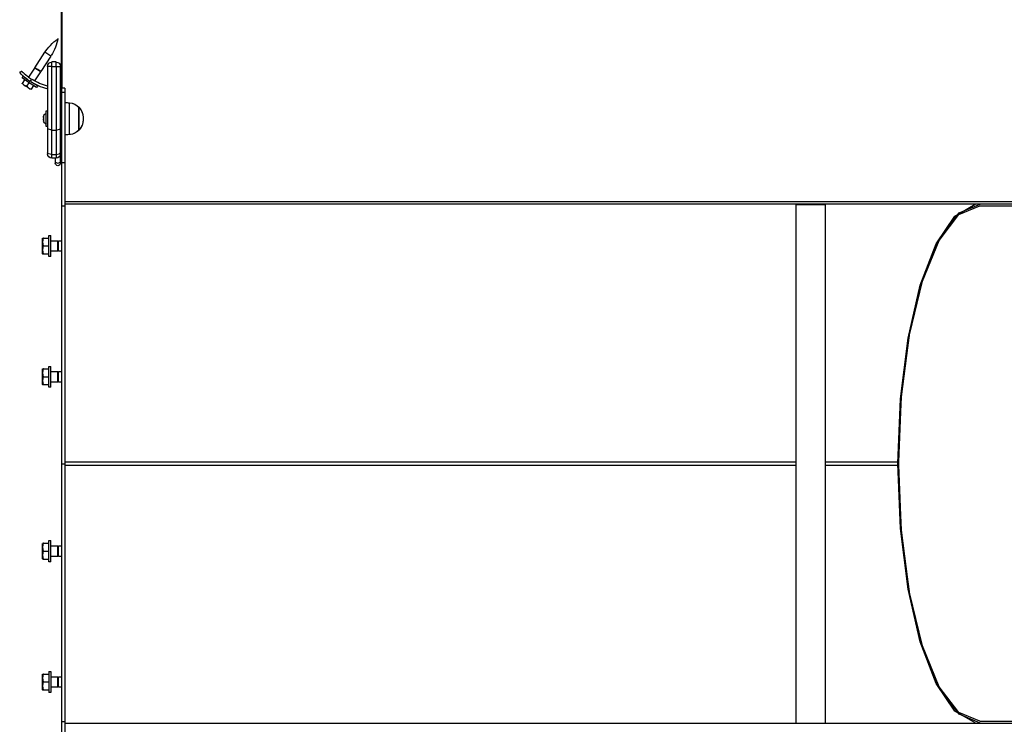
# Model space of a CAD drawing. Units: inches. Extents: x 270 to 333, y 141 to 283.
# Drawn here: x 270 to 281, y 194 to 202 of the extents above; entities that cross this region are included whole.
import ezdxf

# ---------------------------------------------------------------- set-up
doc = ezdxf.new("R2010")
doc.units = ezdxf.units.IN
doc.header["$MEASUREMENT"] = 0
doc.layers.add('Ebene 1', color=7, linetype='Continuous')

# ---------------------------------------------------------------- blocks, each defined once
blk = doc.blocks.new('block 2')
at = {"layer": 'Ebene 1', "color": 168, "lineweight": 40, "true_color": 0x070d0c}
blk.add_lwpolyline([(270.034, 223.603), (270.034, 201.297)], dxfattribs=at)
blk.add_open_spline([(269.95, 223.563), (275.018, 227.843), (281.776, 230.321), (288.534, 230.321), (304.414, 230.321), (317.367, 217.368), (317.367, 201.487), (317.367, 190.337), (310.722, 179.975), (300.698, 175.357)], degree=3, knots=[0, 0, 0, 0, 1, 1, 1, 2, 2, 2, 3, 3, 3, 3], dxfattribs=at)

msp = doc.modelspace()

# ---------------------------------------------------------------- linework, layer by layer
at = {"layer": 'Ebene 1', "color": 168, "lineweight": 25, "true_color": 0x070d0c}
for points in [[(269.731, 201.532), (269.845, 201.709)], [(269.731, 201.532), (269.845, 201.709)], [(269.912, 201.665), (269.879, 201.687), (269.845, 201.709)], [(269.912, 201.665), (269.879, 201.687), (269.845, 201.709)], [(269.912, 201.665), (269.798, 201.489)], [(269.912, 201.665), (269.798, 201.489)], [(269.974, 201.598), (269.924, 201.598)], [(269.974, 201.598), (269.924, 201.598)], [(269.924, 201.547), (269.924, 201.583), (269.924, 201.598)], [(269.924, 201.547), (269.924, 201.583), (269.924, 201.598)], [(269.974, 201.547), (269.974, 201.583), (269.974, 201.598)], [(269.974, 201.547), (269.974, 201.583), (269.974, 201.598)], [(269.556, 201.474), (269.567, 201.484), (269.578, 201.494)], [(269.556, 201.474), (269.567, 201.484), (269.578, 201.494)], [(269.556, 201.474), (269.557, 201.472), (269.558, 201.472), (269.56, 201.47), (269.562, 201.467), (269.564, 201.465), (269.567, 201.462), (269.571, 201.459), (269.575, 201.455), (269.579, 201.451), (269.583, 201.447), (269.589, 201.442), (269.589, 201.441), (269.59, 201.441), (269.591, 201.441), (269.591, 201.44), (269.592, 201.439), (269.593, 201.439), (269.594, 201.438), (269.594, 201.437), (269.595, 201.436), (269.596, 201.436), (269.597, 201.435), (269.597, 201.434), (269.598, 201.434), (269.599, 201.433), (269.6, 201.432), (269.6, 201.432), (269.601, 201.431), (269.602, 201.43), (269.603, 201.43), (269.604, 201.429), (269.605, 201.428), (269.605, 201.427), (269.606, 201.427), (269.607, 201.426), (269.608, 201.425), (269.609, 201.425), (269.61, 201.424), (269.61, 201.423), (269.611, 201.423), (269.612, 201.422), (269.613, 201.421), (269.614, 201.421), (269.615, 201.419), (269.616, 201.419), (269.617, 201.418), (269.618, 201.417), (269.619, 201.416), (269.62, 201.416), (269.62, 201.415), (269.621, 201.414), (269.622, 201.414), (269.623, 201.413), (269.624, 201.412), (269.625, 201.412), (269.626, 201.411), (269.627, 201.41), (269.628, 201.41), (269.629, 201.408), (269.63, 201.408), (269.631, 201.407), (269.632, 201.406), (269.633, 201.405), (269.634, 201.405), (269.635, 201.404), (269.636, 201.403), (269.637, 201.403), (269.638, 201.402), (269.639, 201.401), (269.64, 201.4), (269.641, 201.399), (269.642, 201.399), (269.643, 201.398), (269.644, 201.397), (269.645, 201.396), (269.646, 201.396), (269.647, 201.395), (269.648, 201.394), (269.649, 201.394), (269.65, 201.393), (269.651, 201.392), (269.652, 201.391), (269.653, 201.39), (269.655, 201.39), (269.656, 201.389), (269.657, 201.388), (269.658, 201.388), (269.659, 201.387), (269.66, 201.386), (269.661, 201.385), (269.662, 201.385), (269.663, 201.384), (269.664, 201.383), (269.665, 201.382), (269.666, 201.381), (269.668, 201.381), (269.669, 201.38), (269.67, 201.379), (269.671, 201.379), (269.672, 201.378), (269.673, 201.377), (269.674, 201.377), (269.675, 201.376)], [(269.556, 201.474), (269.557, 201.472), (269.558, 201.472), (269.56, 201.47), (269.562, 201.467), (269.564, 201.465), (269.567, 201.462), (269.571, 201.459), (269.575, 201.455), (269.579, 201.451), (269.583, 201.447), (269.589, 201.442), (269.589, 201.441), (269.59, 201.441), (269.591, 201.441), (269.591, 201.44), (269.592, 201.439), (269.593, 201.439), (269.594, 201.438), (269.594, 201.437), (269.595, 201.436), (269.596, 201.436), (269.597, 201.435), (269.597, 201.434), (269.598, 201.434), (269.599, 201.433), (269.6, 201.432), (269.6, 201.432), (269.601, 201.431), (269.602, 201.43), (269.603, 201.43), (269.604, 201.429), (269.605, 201.428), (269.605, 201.427), (269.606, 201.427), (269.607, 201.426), (269.608, 201.425), (269.609, 201.425), (269.61, 201.424), (269.61, 201.423), (269.611, 201.423), (269.612, 201.422), (269.613, 201.421), (269.614, 201.421), (269.615, 201.419), (269.616, 201.419), (269.617, 201.418), (269.618, 201.417), (269.619, 201.416), (269.62, 201.416), (269.62, 201.415), (269.621, 201.414), (269.622, 201.414), (269.623, 201.413), (269.624, 201.412), (269.625, 201.412), (269.626, 201.411), (269.627, 201.41), (269.628, 201.41), (269.629, 201.408), (269.63, 201.408), (269.631, 201.407), (269.632, 201.406), (269.633, 201.405), (269.634, 201.405), (269.635, 201.404), (269.636, 201.403), (269.637, 201.403), (269.638, 201.402), (269.639, 201.401), (269.64, 201.4), (269.641, 201.399), (269.642, 201.399), (269.643, 201.398), (269.644, 201.397), (269.645, 201.396), (269.646, 201.396), (269.647, 201.395), (269.648, 201.394), (269.649, 201.394), (269.65, 201.393), (269.651, 201.392), (269.652, 201.391), (269.653, 201.39), (269.655, 201.39), (269.656, 201.389), (269.657, 201.388), (269.658, 201.388), (269.659, 201.387), (269.66, 201.386), (269.661, 201.385), (269.662, 201.385), (269.663, 201.384), (269.664, 201.383), (269.665, 201.382), (269.666, 201.381), (269.668, 201.381), (269.669, 201.38), (269.67, 201.379), (269.671, 201.379), (269.672, 201.378), (269.673, 201.377), (269.674, 201.377), (269.675, 201.376)], [(269.578, 201.494), (269.578, 201.494), (269.58, 201.492), (269.582, 201.49), (269.586, 201.486), (269.595, 201.477), (269.609, 201.465), (269.626, 201.45), (269.645, 201.434), (269.656, 201.425), (269.668, 201.417), (269.679, 201.409), (269.692, 201.401)], [(269.578, 201.494), (269.578, 201.494), (269.58, 201.492), (269.582, 201.49), (269.586, 201.486), (269.595, 201.477), (269.609, 201.465), (269.626, 201.45), (269.645, 201.434), (269.656, 201.425), (269.668, 201.417), (269.679, 201.409), (269.692, 201.401)], [(269.66, 201.423), (269.728, 201.528)], [(269.66, 201.423), (269.728, 201.528)], [(269.795, 201.485), (269.727, 201.38)], [(269.795, 201.485), (269.727, 201.38)], [(269.795, 201.485), (269.762, 201.507), (269.728, 201.528)], [(269.795, 201.485), (269.762, 201.507), (269.728, 201.528)], [(269.798, 201.489), (269.765, 201.511), (269.731, 201.532)], [(269.798, 201.489), (269.765, 201.511), (269.731, 201.532)], [(269.732, 201.525), (269.735, 201.53)], [(269.732, 201.525), (269.735, 201.53)], [(269.794, 201.492), (269.791, 201.487)], [(269.794, 201.492), (269.791, 201.487)], [(269.874, 201.547), (269.874, 200.83)], [(269.874, 201.547), (269.874, 200.83)], [(269.924, 201.547), (269.888, 201.547), (269.874, 201.547)], [(269.924, 201.547), (269.888, 201.547), (269.874, 201.547)], [(269.924, 201.547), (269.974, 201.547)], [(269.924, 200.817), (269.924, 201.547)], [(269.924, 201.547), (269.974, 201.547)], [(269.924, 200.817), (269.924, 201.547)], [(269.974, 201.547), (269.974, 200.817)], [(269.974, 201.547), (269.974, 200.817)], [(269.974, 201.547), (270.009, 201.547), (270.024, 201.547)], [(269.974, 201.547), (270.009, 201.547), (270.024, 201.547)], [(270.024, 200.83), (270.024, 201.547)], [(270.024, 200.83), (270.024, 201.547)], [(269.583, 201.414), (269.594, 201.431)], [(269.583, 201.414), (269.594, 201.431)], [(269.75, 201.306), (269.666, 201.36), (269.583, 201.414)], [(269.75, 201.306), (269.666, 201.36), (269.583, 201.414)], [(269.588, 201.352), (269.615, 201.393)], [(269.588, 201.352), (269.615, 201.393)], [(269.64, 201.401), (269.606, 201.423), (269.594, 201.431)], [(269.64, 201.401), (269.606, 201.423), (269.594, 201.431)], [(269.639, 201.319), (269.666, 201.36)], [(269.639, 201.319), (269.666, 201.36)], [(269.692, 201.401), (269.675, 201.376)], [(269.692, 201.401), (269.675, 201.376)], [(269.585, 201.347), (269.586, 201.349), (269.588, 201.352)], [(269.585, 201.347), (269.586, 201.349), (269.588, 201.352)], [(269.588, 201.352), (269.594, 201.343), (269.602, 201.336)], [(269.588, 201.352), (269.594, 201.343), (269.602, 201.336)], [(269.602, 201.336), (269.619, 201.325)], [(269.602, 201.336), (269.619, 201.325)], [(269.619, 201.325), (269.629, 201.321), (269.639, 201.319)], [(269.653, 201.303), (269.636, 201.314), (269.619, 201.325)], [(269.653, 201.303), (269.636, 201.314), (269.619, 201.325)], [(269.619, 201.325), (269.629, 201.321), (269.639, 201.319)], [(269.639, 201.319), (269.646, 201.31), (269.653, 201.303)], [(269.639, 201.319), (269.646, 201.31), (269.653, 201.303)], [(269.653, 201.303), (269.671, 201.291)], [(269.653, 201.303), (269.671, 201.291)], [(269.671, 201.291), (269.681, 201.288), (269.691, 201.285)], [(269.671, 201.291), (269.681, 201.288), (269.691, 201.285)], [(269.691, 201.285), (269.689, 201.282), (269.688, 201.28)], [(269.688, 201.28), (269.689, 201.282), (269.691, 201.285)], [(269.691, 201.285), (269.689, 201.282), (269.688, 201.28)], [(269.688, 201.28), (269.689, 201.282), (269.691, 201.285)], [(269.691, 201.285), (269.718, 201.326)], [(269.691, 201.285), (269.718, 201.326)], [(269.691, 201.285), (269.718, 201.326)], [(269.691, 201.285), (269.718, 201.326)], [(269.761, 201.322), (269.749, 201.33), (269.715, 201.352)], [(269.761, 201.322), (269.749, 201.33), (269.715, 201.352)], [(269.761, 201.322), (269.75, 201.306)], [(269.761, 201.322), (269.75, 201.306)], [(269.874, 201.289), (269.863, 201.292)], [(269.874, 201.289), (269.863, 201.292)], [(269.871, 201.321), (269.874, 201.32)], [(269.871, 201.321), (269.874, 201.32)], [(270.074, 201.297), (270.034, 201.297)], [(270.074, 201.297), (270.034, 201.297)], [(270.034, 201.297), (270.034, 201.283), (270.034, 201.248)], [(270.034, 201.297), (270.034, 201.283), (270.034, 201.248)], [(270.074, 201.248), (270.034, 201.248)], [(270.034, 201.248), (270.034, 200.442)], [(270.074, 201.248), (270.034, 201.248)], [(270.034, 201.248), (270.034, 200.442)], [(270.074, 201.297), (270.074, 201.283), (270.074, 201.248)], [(270.074, 201.297), (270.074, 201.283), (270.074, 201.248)], [(270.074, 201.248), (270.074, 200.442)], [(270.074, 201.248), (270.074, 200.442)], [(270.127, 200.778), (270.127, 200.983), (270.127, 201.13)], [(270.127, 200.778), (270.127, 200.983), (270.127, 201.13)], [(269.861, 201.038), (269.874, 201.038)], [(269.861, 201.038), (269.874, 201.038)], [(269.861, 200.896), (269.861, 200.989), (269.861, 201.038)], [(269.861, 200.896), (269.861, 200.989), (269.861, 201.038)], [(270.234, 201.08), (270.234, 200.947), (270.234, 200.815)], [(270.234, 200.825), (270.234, 200.973), (270.234, 201.08)], [(270.234, 201.08), (270.234, 200.947), (270.234, 200.815)], [(269.828, 200.973), (269.828, 200.972), (269.829, 200.971)], [(269.828, 200.973), (269.828, 200.972), (269.829, 200.971)], [(269.828, 200.96), (269.828, 200.966), (269.829, 200.971)], [(269.829, 200.971), (269.828, 200.958), (269.829, 200.945)], [(269.828, 200.96), (269.828, 200.966), (269.829, 200.971)], [(269.829, 200.971), (269.828, 200.958), (269.829, 200.945)], [(269.828, 200.935), (269.828, 200.941), (269.829, 200.947)], [(269.828, 200.935), (269.828, 200.941), (269.829, 200.947)], [(269.829, 200.945), (269.828, 200.933), (269.829, 200.921)], [(269.829, 200.945), (269.828, 200.933), (269.829, 200.921)], [(269.829, 200.921), (269.828, 200.922), (269.829, 200.923)], [(269.829, 200.921), (269.828, 200.922), (269.829, 200.923)], [(270.024, 200.987), (270.034, 200.987)], [(270.024, 200.987), (270.034, 200.987)], [(270.024, 200.987), (270.034, 200.987)], [(270.024, 200.987), (270.034, 200.987)], [(270.034, 200.907), (270.024, 200.907)], [(270.034, 200.907), (270.024, 200.907)], [(270.034, 200.907), (270.024, 200.907)], [(270.034, 200.907), (270.024, 200.907)], [(270.284, 200.963), (270.284, 200.947), (270.284, 200.931)], [(270.284, 200.963), (270.284, 200.947), (270.284, 200.931)], [(269.861, 200.858), (269.861, 200.868), (269.861, 200.896)], [(269.861, 200.858), (269.861, 200.868), (269.861, 200.896)], [(269.874, 200.858), (269.861, 200.858)], [(269.874, 200.858), (269.861, 200.858)], [(269.874, 200.83), (269.874, 200.561)], [(269.874, 200.83), (269.874, 200.561)], [(269.924, 200.817), (269.874, 200.83)], [(269.924, 200.817), (269.874, 200.83)], [(269.924, 200.817), (269.974, 200.817)], [(269.924, 200.537), (269.924, 200.817)], [(269.924, 200.817), (269.974, 200.817)], [(269.924, 200.537), (269.924, 200.817)], [(269.974, 200.817), (270.024, 200.83)], [(269.974, 200.817), (270.024, 200.83)], [(269.974, 200.817), (269.974, 200.537)], [(269.974, 200.817), (269.974, 200.537)], [(270.024, 200.561), (270.024, 200.83)], [(270.024, 200.561), (270.024, 200.83)], [(270.234, 200.815), (270.234, 200.818), (270.234, 200.825)], [(270.127, 200.765), (270.127, 200.768), (270.127, 200.778)], [(270.127, 200.765), (270.127, 200.768), (270.127, 200.778)], [(269.924, 200.537), (269.888, 200.544), (269.874, 200.561)], [(269.874, 200.561), (269.874, 200.55), (269.874, 200.545)], [(269.924, 200.537), (269.888, 200.544), (269.874, 200.561)], [(269.874, 200.561), (269.874, 200.55), (269.874, 200.545)], [(269.924, 200.537), (269.974, 200.537)], [(269.924, 200.537), (269.974, 200.537)], [(269.924, 200.495), (269.924, 200.506), (269.924, 200.537)], [(269.924, 200.495), (269.924, 200.506), (269.924, 200.537)], [(269.974, 200.495), (269.924, 200.495)], [(269.974, 200.495), (269.924, 200.495)], [(269.964, 200.495), (269.964, 200.45)], [(269.964, 200.495), (269.964, 200.45)], [(269.974, 200.537), (270.009, 200.544), (270.024, 200.561)], [(269.974, 200.537), (270.009, 200.544), (270.024, 200.561)], [(269.974, 200.537), (269.974, 200.506), (269.974, 200.495)], [(269.974, 200.537), (269.974, 200.506), (269.974, 200.495)], [(270.024, 200.545), (270.024, 200.55), (270.024, 200.561)], [(270.024, 200.545), (270.024, 200.55), (270.024, 200.561)], [(270.024, 200.45), (270.024, 200.545)], [(270.024, 200.45), (270.024, 200.545)], [(269.964, 200.45), (269.994, 200.437), (270.024, 200.45)], [(269.964, 200.45), (269.964, 200.441), (269.964, 200.438)], [(269.964, 200.45), (269.994, 200.437), (270.024, 200.45)], [(269.964, 200.45), (269.964, 200.441), (269.964, 200.438)], [(270.024, 200.438), (270.024, 200.441), (270.024, 200.45)], [(270.024, 200.438), (270.024, 200.441), (270.024, 200.45)], [(270.074, 200.442), (270.034, 200.442)], [(270.074, 200.442), (270.034, 200.442)], [(270.034, 200.442), (270.034, 200.089), (270.034, 199.943)], [(270.034, 200.442), (270.034, 200.089), (270.034, 199.943)], [(270.074, 200.442), (270.074, 200.089), (270.074, 199.943)], [(270.074, 200.442), (270.074, 200.089), (270.074, 199.943)], [(270.074, 199.943), (270.034, 199.943)], [(270.074, 199.943), (270.034, 199.943)], [(270.034, 199.943), (270.034, 199.798), (270.034, 199.378), (270.034, 198.724), (270.034, 197.9), (270.034, 196.987)], [(270.034, 199.943), (270.034, 199.798), (270.034, 199.378), (270.034, 198.724), (270.034, 197.9), (270.034, 196.987)], [(281.307, 199.992), (270.074, 199.992)], [(281.307, 199.992), (270.074, 199.992)], [(281.307, 199.967), (270.074, 199.967)], [(281.307, 199.967), (270.074, 199.967)], [(270.074, 199.943), (270.074, 199.798), (270.074, 199.378), (270.074, 198.724), (270.074, 197.9), (270.074, 196.987)], [(270.074, 199.943), (270.074, 199.798), (270.074, 199.378), (270.074, 198.724), (270.074, 197.9), (270.074, 196.987)], [(278.457, 194.012), (278.457, 199.961)], [(278.457, 194.012), (278.457, 199.961)], [(278.793, 199.961), (278.625, 199.961), (278.457, 199.961)], [(278.793, 199.961), (278.625, 199.961), (278.457, 199.961)], [(278.793, 194.012), (278.793, 199.961)], [(278.793, 194.012), (278.793, 199.961)], [(280.509, 194.018), (280.276, 194.154), (280.062, 194.471), (279.88, 194.947), (279.74, 195.552), (279.653, 196.249), (279.624, 196.992), (279.653, 197.736), (279.74, 198.432), (279.88, 199.037), (280.062, 199.513), (280.276, 199.83), (280.509, 199.967)], [(280.509, 194.018), (280.276, 194.154), (280.062, 194.471), (279.88, 194.947), (279.74, 195.552), (279.653, 196.249), (279.624, 196.992), (279.653, 197.736), (279.74, 198.432), (279.88, 199.037), (280.062, 199.513), (280.276, 199.83), (280.509, 199.967)], [(280.563, 194.037), (280.322, 194.138), (280.097, 194.433), (279.904, 194.903), (279.756, 195.515), (279.663, 196.227), (279.631, 196.992), (279.663, 197.757), (279.756, 198.47), (279.904, 199.082), (280.097, 199.551), (280.322, 199.847), (280.563, 199.947)], [(280.563, 194.037), (280.322, 194.138), (280.097, 194.433), (279.904, 194.903), (279.756, 195.515), (279.663, 196.227), (279.631, 196.992), (279.663, 197.757), (279.756, 198.47), (279.904, 199.082), (280.097, 199.551), (280.322, 199.847), (280.563, 199.947)], [(279.634, 197.012), (279.666, 197.777), (279.759, 198.49), (279.907, 199.102), (280.1, 199.571), (280.325, 199.867), (280.566, 199.967)], [(279.634, 197.012), (279.666, 197.777), (279.759, 198.49), (279.907, 199.102), (280.1, 199.571), (280.325, 199.867), (280.566, 199.967)], [(280.563, 199.947), (281.797, 199.947)], [(280.563, 199.947), (281.797, 199.947)], [(269.818, 199.575), (269.819, 199.577)], [(269.818, 199.575), (269.819, 199.577)], [(269.819, 199.398), (269.819, 199.487), (269.819, 199.577)], [(269.819, 199.398), (269.819, 199.487), (269.819, 199.577)], [(269.83, 199.488), (269.82, 199.533), (269.83, 199.578)], [(269.83, 199.578), (269.822, 199.578), (269.82, 199.578)], [(269.83, 199.488), (269.82, 199.533), (269.83, 199.578)], [(269.83, 199.578), (269.822, 199.578), (269.82, 199.578)], [(269.83, 199.578), (269.889, 199.578)], [(269.83, 199.578), (269.889, 199.578)], [(269.889, 199.607), (269.914, 199.607)], [(269.889, 199.607), (269.914, 199.607)], [(269.889, 199.367), (269.889, 199.487), (269.889, 199.607)], [(269.889, 199.367), (269.889, 199.487), (269.889, 199.607)], [(269.914, 199.367), (269.914, 199.487), (269.914, 199.607)], [(269.914, 199.367), (269.914, 199.487), (269.914, 199.607)], [(269.83, 199.397), (269.82, 199.442), (269.83, 199.488)], [(269.83, 199.397), (269.82, 199.442), (269.83, 199.488)], [(269.83, 199.488), (269.889, 199.488)], [(269.83, 199.488), (269.889, 199.488)], [(269.914, 199.547), (269.994, 199.547)], [(269.914, 199.547), (269.994, 199.547)], [(269.994, 199.427), (269.994, 199.487), (269.994, 199.547)], [(269.994, 199.427), (269.994, 199.487), (269.994, 199.547)], [(269.994, 199.542), (269.999, 199.542)], [(269.994, 199.542), (269.999, 199.542)], [(269.999, 199.547), (270.034, 199.547)], [(269.999, 199.547), (270.034, 199.547)], [(269.999, 199.427), (269.999, 199.487), (269.999, 199.547)], [(269.999, 199.427), (269.999, 199.487), (269.999, 199.547)], [(269.821, 199.394), (269.819, 199.397)], [(269.821, 199.394), (269.819, 199.397)], [(269.82, 199.397), (269.822, 199.397), (269.83, 199.397)], [(269.82, 199.397), (269.822, 199.397), (269.83, 199.397)], [(269.83, 199.397), (269.889, 199.397)], [(269.83, 199.397), (269.889, 199.397)], [(269.83, 199.397), (269.889, 199.397)], [(269.83, 199.397), (269.889, 199.397)], [(269.914, 199.367), (269.889, 199.367)], [(269.914, 199.367), (269.889, 199.367)], [(269.994, 199.427), (269.914, 199.427)], [(269.994, 199.427), (269.914, 199.427)], [(269.999, 199.432), (269.994, 199.432)], [(269.999, 199.432), (269.994, 199.432)], [(270.034, 199.427), (269.999, 199.427)], [(270.034, 199.427), (269.999, 199.427)], [(269.889, 198.107), (269.914, 198.107)], [(269.889, 198.107), (269.914, 198.107)], [(269.889, 197.867), (269.889, 197.987), (269.889, 198.107)], [(269.889, 197.867), (269.889, 197.987), (269.889, 198.107)], [(269.914, 197.867), (269.914, 197.987), (269.914, 198.107)], [(269.914, 197.867), (269.914, 197.987), (269.914, 198.107)], [(269.818, 198.075), (269.819, 198.077)], [(269.818, 198.075), (269.819, 198.077)], [(269.819, 197.898), (269.819, 197.987), (269.819, 198.077)], [(269.819, 197.898), (269.819, 197.987), (269.819, 198.077)], [(269.83, 197.988), (269.82, 198.033), (269.83, 198.078)], [(269.83, 198.078), (269.822, 198.078), (269.82, 198.078)], [(269.83, 197.988), (269.82, 198.033), (269.83, 198.078)], [(269.83, 198.078), (269.822, 198.078), (269.82, 198.078)], [(269.83, 197.897), (269.82, 197.942), (269.83, 197.988)], [(269.83, 197.897), (269.82, 197.942), (269.83, 197.988)], [(269.83, 198.078), (269.889, 198.078)], [(269.83, 198.078), (269.889, 198.078)], [(269.83, 197.988), (269.889, 197.988)], [(269.83, 197.988), (269.889, 197.988)], [(269.914, 198.047), (269.994, 198.047)], [(269.914, 198.047), (269.994, 198.047)], [(269.994, 197.927), (269.994, 197.987), (269.994, 198.047)], [(269.994, 197.927), (269.994, 197.987), (269.994, 198.047)], [(269.994, 198.042), (269.999, 198.042)], [(269.994, 198.042), (269.999, 198.042)], [(269.999, 198.047), (270.034, 198.047)], [(269.999, 198.047), (270.034, 198.047)], [(269.999, 197.927), (269.999, 197.987), (269.999, 198.047)], [(269.999, 197.927), (269.999, 197.987), (269.999, 198.047)], [(269.821, 197.894), (269.819, 197.897)], [(269.821, 197.894), (269.819, 197.897)], [(269.82, 197.897), (269.822, 197.897), (269.83, 197.897)], [(269.82, 197.897), (269.822, 197.897), (269.83, 197.897)], [(269.83, 197.897), (269.889, 197.897)], [(269.83, 197.897), (269.889, 197.897)], [(269.83, 197.897), (269.889, 197.897)], [(269.83, 197.897), (269.889, 197.897)], [(269.914, 197.867), (269.889, 197.867)], [(269.914, 197.867), (269.889, 197.867)], [(269.994, 197.927), (269.914, 197.927)], [(269.994, 197.927), (269.914, 197.927)], [(269.999, 197.932), (269.994, 197.932)], [(269.999, 197.932), (269.994, 197.932)], [(270.034, 197.927), (269.999, 197.927)], [(270.034, 197.927), (269.999, 197.927)], [(270.074, 196.987), (270.034, 196.987)], [(270.074, 196.987), (270.034, 196.987)], [(270.034, 196.987), (270.034, 196.075), (270.034, 195.25), (270.034, 194.597), (270.034, 194.177), (270.034, 194.032)], [(270.034, 196.987), (270.034, 196.075), (270.034, 195.25), (270.034, 194.597), (270.034, 194.177), (270.034, 194.032)], [(270.074, 197.012), (278.456, 197.012)], [(270.074, 197.012), (278.456, 197.012)], [(270.074, 196.987), (270.074, 196.075), (270.074, 195.25), (270.074, 194.597), (270.074, 194.177), (270.074, 194.032)], [(270.074, 196.987), (270.074, 196.075), (270.074, 195.25), (270.074, 194.597), (270.074, 194.177), (270.074, 194.032)], [(270.074, 196.972), (278.456, 196.972)], [(270.074, 196.972), (278.456, 196.972)], [(278.793, 197.012), (279.634, 197.012)], [(278.793, 197.012), (279.634, 197.012)], [(278.793, 196.972), (279.634, 196.972)], [(278.793, 196.972), (279.634, 196.972)], [(279.634, 196.972), (279.634, 197.012)], [(279.634, 196.972), (279.634, 197.012)], [(280.566, 194.017), (280.325, 194.118), (280.1, 194.413), (279.907, 194.883), (279.759, 195.495), (279.666, 196.207), (279.634, 196.972)], [(280.566, 194.017), (280.325, 194.118), (280.1, 194.413), (279.907, 194.883), (279.759, 195.495), (279.666, 196.207), (279.634, 196.972)], [(269.818, 196.075), (269.819, 196.077)], [(269.818, 196.075), (269.819, 196.077)], [(269.819, 195.898), (269.819, 195.987), (269.819, 196.077)], [(269.819, 195.898), (269.819, 195.987), (269.819, 196.077)], [(269.83, 195.988), (269.82, 196.033), (269.83, 196.078)], [(269.83, 196.078), (269.822, 196.078), (269.82, 196.078)], [(269.83, 195.988), (269.82, 196.033), (269.83, 196.078)], [(269.83, 196.078), (269.822, 196.078), (269.82, 196.078)], [(269.83, 196.078), (269.889, 196.078)], [(269.83, 196.078), (269.889, 196.078)], [(269.889, 196.108), (269.914, 196.108)], [(269.889, 196.108), (269.914, 196.108)], [(269.889, 195.877), (269.889, 196.01), (269.889, 196.108)], [(269.889, 195.877), (269.889, 196.01), (269.889, 196.108)], [(269.914, 195.877), (269.914, 196.01), (269.914, 196.108)], [(269.914, 195.877), (269.914, 196.01), (269.914, 196.108)], [(269.83, 195.897), (269.82, 195.942), (269.83, 195.988)], [(269.83, 195.897), (269.82, 195.942), (269.83, 195.988)], [(269.83, 195.988), (269.889, 195.988)], [(269.83, 195.988), (269.889, 195.988)], [(269.914, 196.048), (269.994, 196.048)], [(269.914, 196.048), (269.994, 196.048)], [(269.994, 195.927), (269.994, 195.987), (269.994, 196.048)], [(269.994, 195.927), (269.994, 195.987), (269.994, 196.048)], [(269.994, 196.042), (269.999, 196.042)], [(269.994, 196.042), (269.999, 196.042)], [(269.999, 196.048), (270.034, 196.048)], [(269.999, 196.048), (270.034, 196.048)], [(269.999, 195.927), (269.999, 195.987), (269.999, 196.048)], [(269.999, 195.927), (269.999, 195.987), (269.999, 196.048)], [(269.821, 195.895), (269.819, 195.897)], [(269.821, 195.895), (269.819, 195.897)], [(269.82, 195.897), (269.822, 195.897), (269.83, 195.897)], [(269.82, 195.897), (269.822, 195.897), (269.83, 195.897)], [(269.83, 195.897), (269.889, 195.897)], [(269.83, 195.897), (269.889, 195.897)], [(269.83, 195.897), (269.889, 195.897)], [(269.83, 195.897), (269.889, 195.897)], [(269.889, 195.867), (269.889, 195.87), (269.889, 195.877)], [(269.889, 195.867), (269.889, 195.87), (269.889, 195.877)], [(269.914, 195.867), (269.889, 195.867)], [(269.914, 195.867), (269.889, 195.867)], [(269.994, 195.927), (269.914, 195.927)], [(269.994, 195.927), (269.914, 195.927)], [(269.914, 195.867), (269.914, 195.87), (269.914, 195.877)], [(269.914, 195.867), (269.914, 195.87), (269.914, 195.877)], [(269.999, 195.933), (269.994, 195.933)], [(269.999, 195.933), (269.994, 195.933)], [(270.034, 195.927), (269.999, 195.927)], [(270.034, 195.927), (269.999, 195.927)], [(269.889, 194.608), (269.914, 194.608)], [(269.889, 194.608), (269.914, 194.608)], [(269.889, 194.608), (269.889, 194.488), (269.889, 194.367)], [(269.889, 194.608), (269.889, 194.488), (269.889, 194.367)], [(269.914, 194.608), (269.914, 194.488), (269.914, 194.367)], [(269.914, 194.608), (269.914, 194.488), (269.914, 194.367)], [(269.818, 194.575), (269.819, 194.577)], [(269.818, 194.575), (269.819, 194.577)], [(269.819, 194.398), (269.819, 194.488), (269.819, 194.577)], [(269.819, 194.398), (269.819, 194.488), (269.819, 194.577)], [(269.83, 194.488), (269.82, 194.533), (269.83, 194.578)], [(269.83, 194.578), (269.822, 194.578), (269.82, 194.578)], [(269.83, 194.488), (269.82, 194.533), (269.83, 194.578)], [(269.83, 194.578), (269.822, 194.578), (269.82, 194.578)], [(269.83, 194.397), (269.82, 194.442), (269.83, 194.488)], [(269.83, 194.397), (269.82, 194.442), (269.83, 194.488)], [(269.83, 194.578), (269.889, 194.578)], [(269.83, 194.578), (269.889, 194.578)], [(269.83, 194.488), (269.889, 194.488)], [(269.83, 194.488), (269.889, 194.488)], [(269.914, 194.548), (269.994, 194.548)], [(269.914, 194.548), (269.994, 194.548)], [(269.994, 194.428), (269.994, 194.488), (269.994, 194.548)], [(269.994, 194.428), (269.994, 194.488), (269.994, 194.548)], [(269.994, 194.542), (269.999, 194.542)], [(269.994, 194.542), (269.999, 194.542)], [(269.999, 194.548), (270.034, 194.548)], [(269.999, 194.548), (270.034, 194.548)], [(269.999, 194.428), (269.999, 194.488), (269.999, 194.548)], [(269.999, 194.428), (269.999, 194.488), (269.999, 194.548)], [(269.821, 194.395), (269.819, 194.397)], [(269.821, 194.395), (269.819, 194.397)], [(269.82, 194.397), (269.822, 194.397), (269.83, 194.397)], [(269.82, 194.397), (269.822, 194.397), (269.83, 194.397)], [(269.83, 194.397), (269.889, 194.397)], [(269.83, 194.397), (269.889, 194.397)], [(269.83, 194.397), (269.889, 194.397)], [(269.83, 194.397), (269.889, 194.397)], [(269.914, 194.367), (269.889, 194.367)], [(269.914, 194.367), (269.889, 194.367)], [(269.994, 194.428), (269.914, 194.428)], [(269.994, 194.428), (269.914, 194.428)], [(269.999, 194.433), (269.994, 194.433)], [(269.999, 194.433), (269.994, 194.433)], [(270.034, 194.428), (269.999, 194.428)], [(270.034, 194.428), (269.999, 194.428)], [(270.074, 194.032), (270.034, 194.032)], [(270.074, 194.032), (270.034, 194.032)], [(270.034, 194.032), (270.034, 193.886), (270.034, 193.532)], [(270.034, 194.032), (270.034, 193.886), (270.034, 193.532)], [(270.074, 194.032), (270.074, 193.886), (270.074, 193.532)], [(270.074, 194.032), (270.074, 193.886), (270.074, 193.532)], [(280.563, 194.037), (281.798, 194.037)], [(280.563, 194.037), (281.798, 194.037)], [(270.074, 194.017), (278.456, 194.017)], [(270.074, 194.017), (278.456, 194.017)], [(278.793, 194.012), (278.625, 194.012), (278.457, 194.012)], [(278.793, 194.012), (278.625, 194.012), (278.457, 194.012)], [(278.793, 194.017), (281.307, 194.017)], [(278.793, 194.017), (281.307, 194.017)]]:
    msp.add_lwpolyline(points, dxfattribs=at)
for points in [[(269.84, 201.701), (269.878, 201.761), (269.934, 201.82), (269.99, 201.86)], [(269.84, 201.701), (269.878, 201.761), (269.934, 201.82), (269.99, 201.86)], [(269.994, 201.866), (269.982, 201.8), (269.953, 201.731), (269.918, 201.673)], [(269.994, 201.866), (269.982, 201.8), (269.953, 201.731), (269.918, 201.673)], [(269.874, 201.547), (269.874, 201.575), (269.896, 201.597), (269.924, 201.597)], [(269.874, 201.547), (269.874, 201.575), (269.896, 201.597), (269.924, 201.597)], [(269.974, 201.597), (270.001, 201.597), (270.024, 201.575), (270.024, 201.547)], [(269.974, 201.597), (270.001, 201.597), (270.024, 201.575), (270.024, 201.547)], [(269.868, 201.291), (269.805, 201.307), (269.738, 201.337), (269.682, 201.371)], [(269.868, 201.291), (269.805, 201.307), (269.738, 201.337), (269.682, 201.371)], [(269.876, 201.32), (269.815, 201.335), (269.752, 201.363), (269.699, 201.396)], [(269.876, 201.32), (269.815, 201.335), (269.752, 201.363), (269.699, 201.396)], [(270.074, 201.132), (270.09, 201.132), (270.111, 201.13), (270.125, 201.13)], [(270.074, 201.132), (270.09, 201.132), (270.111, 201.13), (270.125, 201.13)], [(270.127, 201.13), (270.215, 201.122), (270.284, 201.047), (270.284, 200.959)], [(270.127, 201.13), (270.166, 201.126), (270.205, 201.108), (270.233, 201.08)], [(270.233, 201.08), (270.264, 201.05), (270.282, 201.008), (270.284, 200.964)], [(270.233, 201.08), (270.264, 201.05), (270.282, 201.008), (270.284, 200.964)], [(269.828, 200.972), (269.833, 200.988), (269.845, 201.003), (269.86, 201.012)], [(269.828, 200.972), (269.833, 200.988), (269.845, 201.003), (269.86, 201.012)], [(269.862, 200.882), (269.846, 200.891), (269.834, 200.905), (269.828, 200.921)], [(269.862, 200.882), (269.846, 200.891), (269.834, 200.905), (269.828, 200.921)], [(270.284, 200.936), (270.284, 200.848), (270.217, 200.774), (270.13, 200.765)], [(270.284, 200.933), (270.283, 200.89), (270.265, 200.847), (270.235, 200.816)], [(270.284, 200.933), (270.283, 200.89), (270.265, 200.847), (270.235, 200.816)], [(270.235, 200.816), (270.208, 200.787), (270.17, 200.769), (270.13, 200.765)], [(270.137, 200.765), (270.121, 200.765), (270.093, 200.762), (270.074, 200.762)], [(270.137, 200.765), (270.121, 200.765), (270.093, 200.762), (270.074, 200.762)], [(269.924, 200.495), (269.896, 200.495), (269.874, 200.517), (269.874, 200.545)], [(269.924, 200.495), (269.896, 200.495), (269.874, 200.517), (269.874, 200.545)], [(270.024, 200.545), (270.024, 200.517), (270.001, 200.495), (269.974, 200.495)], [(270.024, 200.545), (270.024, 200.517), (270.001, 200.495), (269.974, 200.495)]]:
    msp.add_open_spline(points, degree=3, dxfattribs=at)
for points in [[(270.284, 200.969), (270.284, 200.964), (270.284, 200.952), (270.284, 200.947), (270.284, 200.945), (270.284, 200.94), (270.284, 200.938)], [(270.284, 200.969), (270.284, 200.964), (270.284, 200.952), (270.284, 200.947), (270.284, 200.945), (270.284, 200.94), (270.284, 200.938)], [(270.024, 200.438), (270.024, 200.422), (270.01, 200.408), (269.994, 200.408), (269.977, 200.408), (269.964, 200.422), (269.964, 200.438)], [(270.024, 200.438), (270.024, 200.422), (270.01, 200.408), (269.994, 200.408), (269.977, 200.408), (269.964, 200.422), (269.964, 200.438)]]:
    msp.add_open_spline(points, degree=3, knots=[0, 0, 0, 0, 1, 1, 1, 2, 2, 2, 2], dxfattribs=at)

# ---------------------------------------------------------------- block references
at = {"layer": 'Ebene 1'}
msp.add_blockref('block 2', (0, 0), dxfattribs=at)

doc.saveas('drawing.dxf')
